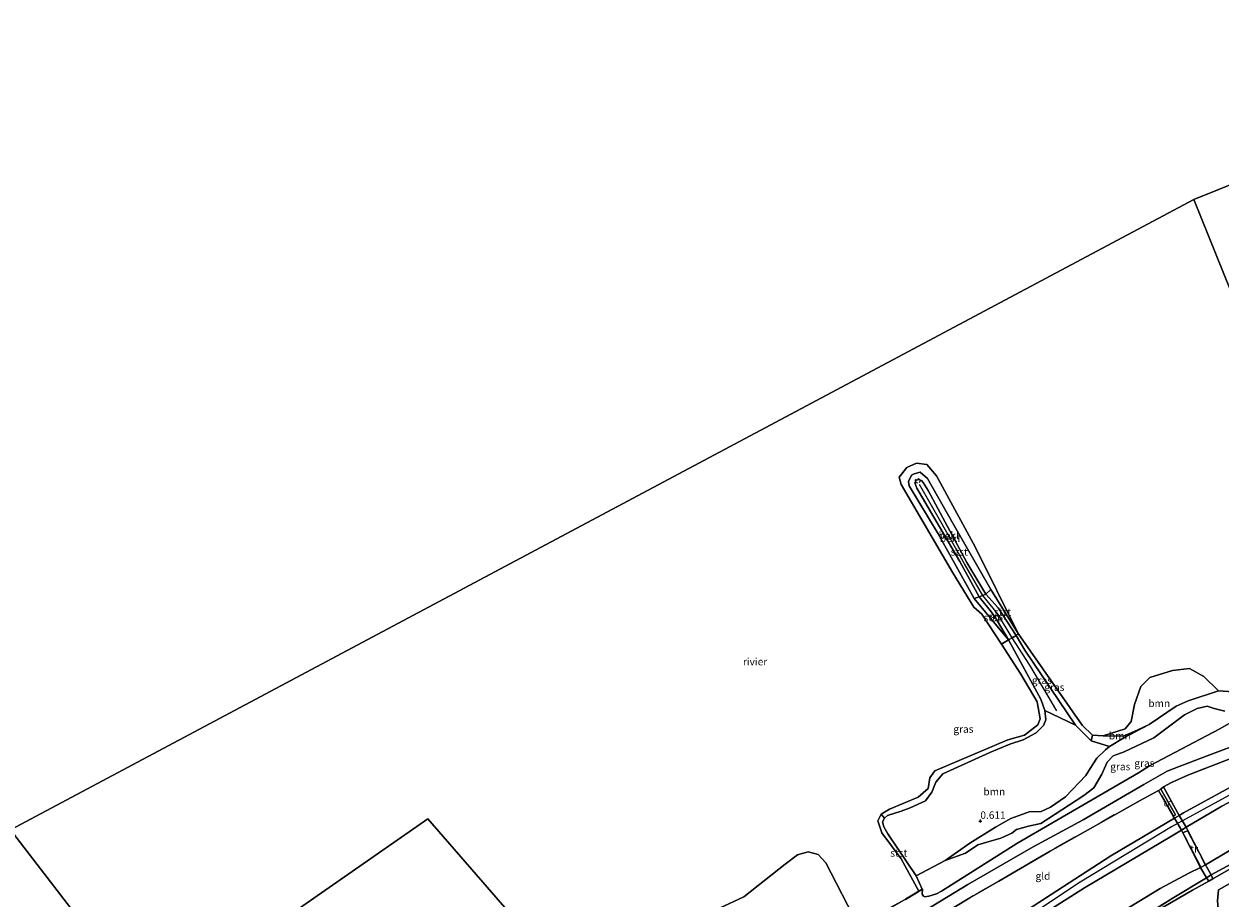
# Model space of a CAD drawing. Units: metres. Extents: x 99995 to 110008, y 412498 to 418753.
# Drawn here: x 102079 to 102482, y 413588 to 413883 of the extents above; entities that cross this region are included whole.
import ezdxf
from ezdxf.enums import TextEntityAlignment as Align

# ---------------------------------------------------------------- set-up
doc = ezdxf.new("R2010")
doc.units = ezdxf.units.M
doc.linetypes.add('IE-TERREINAFSCHEIDING', pattern=[10, 8, -2])
doc.linetypes.add('VW-6060_STREEP', pattern=[1.2, 0.6, -0.6])
doc.layers.get('0').update_dxf_attribs({"lineweight": 25})
for name, color, linetype, lineweight in [('B-ME-GR-BOOM-GV-B6', 93, 'Continuous', 18), ('B-ME-GW-HOOGTEPUNT-S-B1', 10, 'Continuous', 25), ('B-ME-GW-KRUINLIJN-L-B1', 93, 'Continuous', 18), ('B-ME-GW-TEENLIJN-L-B1', 93, 'Continuous', 18), ('B-ME-IE-GRASLAND-GV-B6', 93, 'Continuous', 18), ('B-ME-IE-GRONDWERKLIJN-GROND_INGERICHT-GV-B6', 253, 'Continuous', 18), ('B-ME-IE-HULPGEOMETRIE-L-B1', 53, 'Continuous', 18), ('B-ME-IE-TERREINAFSCHEIDING-DOORGANG-L-B1', 8, 'IE-TERREINAFSCHEIDING-KUNSTMATIG-OPEN', 18), ('B-ME-IE-TERREINAFSCHEIDING-RASTERHEKWERK-L-B1', 8, 'IE-TERREINAFSCHEIDING', 18), ('B-ME-MW-MUUR-GV-B6', 8, 'IE-TERREINAFSCHEIDING-KUNSTMATIG', 18), ('B-ME-OB-BEKLEDING-GV-B6', 253, 'Continuous', 18), ('B-ME-OB-WATERLIJN-L-B1', 133, 'OB-WATERLIJN', 18), ('B-ME-OG-BEBOUWING-GV-B6', 173, 'Continuous', 18), ('B-ME-OG-WATER-GV-B6', 153, 'Continuous', 18), ('B-ME-VH-VERH_SOORT-BETON-OVERIG-GV-B6', 8, 'IE-TERREINAFSCHEIDING-NATUURLIJK-HOUTWAL', 18), ('B-ME-VH-VERH_SOORT-BITUMEN-GV-B6', 8, 'IE-TERREINAFSCHEIDING-NATUURLIJK-HOUTWAL', 18), ('B-ME-VV-KRIBBEN-L-B1', 10, 'Continuous', 25), ('B-ME-VW-MARKERING-BEBAKENING-S-B1', 255, 'VW-6060_STREEP', 18)]:
    doc.layers.add(name, color=color, linetype=linetype, lineweight=lineweight)
doc.styles.add('NLCS-ISO', font='NLCS-ISO.TTF')
doc.linetypes.add('IE-TERREINAFSCHEIDING-KUNSTMATIG', pattern='A,4,[82,NLCS.SHX,S=0.75,R=90,X=0,Y=0],4,-2', length=10)
doc.linetypes.add('IE-TERREINAFSCHEIDING-KUNSTMATIG-OPEN', pattern='A,7,-1.5,[67,NLCS.SHX,S=0.75,R=0,X=0,Y=0],-1.5', length=10)
doc.linetypes.add('IE-TERREINAFSCHEIDING-NATUURLIJK-HOUTWAL', pattern='A,7,-1.5,[67,NLCS.SHX,S=0.75,R=45,X=0,Y=0],-1.5,7,-1.5,[70,NLCS.SHX,S=0.75,R=0,X=0,Y=0],-1.5', length=20)
doc.linetypes.add('OB-WATERLIJN', pattern='A,10,[32,NLCS.SHX,S=2,R=0,X=0,Y=0],-12', length=22)

# ---------------------------------------------------------------- blocks, each defined once
blk = doc.blocks.new('dtb')
blk.add_circle((0, 0), 0.75)
blk = doc.blocks.new('hoogtepunt')
for p, q in [((-0.5, 0), (0.5, 0)), ((0, 0.5), (0, -0.5))]:
    blk.add_line(p, q)

msp = doc.modelspace()

# ---------------------------------------------------------------- linework, layer by layer
at = {"layer": 'B-ME-GR-BOOM-GV-B6'}
for points in [[(102458.34, 413646.35, 0.74), (102454.23, 413644.47, 0.56), (102449.64, 413642.48, 0.59), (102442.83, 413642.54, 0.52), (102450.26, 413644.95, 0.52), (102452.23, 413647.38, 0.52), (102453.35, 413653.1, 0.52), (102455.46, 413659.24, 0.52), (102458.55, 413662.24, 0.52), (102466.13, 413664.58, 0.52), (102471.93, 413665.29, 0.52), (102476.79, 413662.55, 0.52), (102481.73, 413657.68, 0.52), (102471.51, 413654.31, 0.74), (102467.38, 413652.57, 0.77), (102458.34, 413646.35, 0.74)], [(102438.75, 413640.8, 0.6), (102444.91, 413638.96, 0.55), (102443.54, 413637.77, 0.49), (102440.65, 413635.01, 0.69), (102438.44, 413631.55, 0.69), (102436.94, 413629.16, 0.74), (102430.09, 413621.98, 0.96), (102424.97, 413618.45, 0.93), (102421.88, 413617.01, 0.91), (102417.79, 413616.84, 1.03), (102411.6, 413614.68, 1.03), (102406.45, 413611.74, 1.05), (102397.79, 413606.32, 1.08), (102389.53, 413600.43, 1.27), (102379.73, 413595.24, 0.72), (102370.08, 413609.49, 0.64), (102368.73, 413611.8, 0.64), (102368.32, 413613.48, 0.64), (102369.05, 413614.75, 0.63), (102370.02, 413615.64, 0.66), (102374.59, 413617.16, 0.67), (102377.67, 413618.28, 0.67), (102382.88, 413620.61, 0.72), (102385.01, 413623.5, 0.7), (102386.28, 413626.87, 0.66), (102388.74, 413629.73, 0.69), (102404.57, 413636.87, 0.66), (102411.25, 413639.71, 0.61), (102415.77, 413641.18, 0.64), (102420.14, 413643.51, 0.69), (102422.63, 413645.99, 0.64), (102423.42, 413647.91, 0.77), (102423.12, 413651.08, 0.8), (102433.41, 413646.1, 0.77), (102438.75, 413640.8, 0.6)], [(102438.75, 413640.8, 0.6), (102439.21, 413642.77, 0.52), (102442.83, 413642.54, 0.52), (102449.64, 413642.48, 0.59), (102454.23, 413644.47, 0.56), (102458.34, 413646.35, 0.74), (102449.81, 413641.86, 0.7), (102444.91, 413638.96, 0.55), (102438.75, 413640.8, 0.6)], [(102313.34, 413584.34, 0.52), (102321.51, 413588.24, 0.52), (102335.48, 413599.19, 0.52), (102339.66, 413602.38, 0.52), (102343.27, 413603.41, 0.52), (102346.62, 413602.44, 0.52), (102349.19, 413599.64, 0.52), (102360.09, 413578.59, 0.52)]]:
    msp.add_polyline3d(points, dxfattribs=at)
at = {"layer": 'B-ME-GW-KRUINLIJN-L-B1'}
for points in [[(102444.91, 413638.96, 0.55), (102438.75, 413640.8, 0.6), (102433.41, 413646.1, 0.77), (102416.4, 413671.47, 0.62), (102413.43, 413676.45, 0.76), (102407.37, 413685.79, 1.06), (102403.22, 413690.34, 1.33), (102396.74, 413700.99, 1.19), (102383.74, 413725.37, 1.11), (102382.1, 413728.03, 1.09), (102381.45, 413728.73, 1.09), (102380.59, 413729.04, 1.08), (102379.66, 413728.77, 1.09), (102379.22, 413727.92, 1.1), (102379.88, 413726.08, 1.13), (102394.4, 413701.43, 1.24), (102400.96, 413689.43, 1.15), (102405.06, 413684.25, 0.98), (102407.17, 413681.25, 0.89), (102410.82, 413674.89, 0.67), (102421.74, 413654.91, 0.72), (102423.12, 413651.08, 0.8), (102423.42, 413647.91, 0.77), (102422.63, 413645.99, 0.64), (102420.14, 413643.51, 0.69), (102415.77, 413641.18, 0.64), (102411.25, 413639.71, 0.61), (102404.57, 413636.87, 0.66), (102388.74, 413629.73, 0.69), (102386.28, 413626.87, 0.66), (102385.01, 413623.5, 0.7), (102382.88, 413620.61, 0.72), (102377.67, 413618.28, 0.67), (102374.59, 413617.16, 0.67), (102370.02, 413615.64, 0.66), (102369.05, 413614.75, 0.63), (102368.32, 413613.48, 0.64), (102368.73, 413611.8, 0.64), (102370.08, 413609.49, 0.64), (102379.73, 413595.24, 0.72), (102381.76, 413590.84, 0.7)], [(102381.59, 413567.93, 6.56), (102386.18, 413570.64, 6.58), (102392.3, 413572.69, 6.41), (102399.36, 413574.51, 6.15), (102404.69, 413576.5, 6.15), (102413.05, 413581.14, 6.12), (102445.34, 413602.01, 6.01), (102466.86, 413614.73, 6), (102468.46, 413615.68, 6), (102469.87, 413616.51, 6), (102485.47, 413625.06, 6.07), (102517.77, 413641.93, 6.38), (102529.97, 413648.99, 6.55), (102541.73, 413654.15, 6.5)], [(102483.88, 413650.83, 1.51), (102480.24, 413651.79, 1.46), (102477.92, 413652.59, 1.44), (102474.5, 413651.76, 1.46), (102470.21, 413649.6, 1.49), (102459.85, 413641.84, 1.6), (102449.91, 413637.17, 1.49), (102446.15, 413635.74, 1.51), (102444.11, 413633.71, 1.51), (102442.36, 413629.62, 1.46), (102439.61, 413624.94, 1.44), (102436.28, 413622.46, 1.44), (102421.72, 413613, 1.44), (102417.59, 413612.1, 1.44), (102413.49, 413610.96, 1.51), (102412.01, 413609.72, 1.53), (102408.24, 413607.99, 1.49), (102404.37, 413606.88, 1.46), (102400.52, 413605.71, 1.44), (102396.38, 413602.95, 1.34), (102389.53, 413600.43, 1.27)], [(102542.95, 413651.12, 6.44), (102530.91, 413646.18, 6.58), (102527.18, 413644.19, 6.58), (102523.44, 413641.59, 6.53), (102519.77, 413638.8, 6.34), (102515.33, 413636.48, 6.34), (102502.72, 413629.36, 6.01), (102482.79, 413618.79, 6.05), (102470.79, 413611.69, 6.06), (102469.23, 413610.76, 6.06), (102465.79, 413608.72, 6.07), (102436.43, 413591.29, 6.12), (102415.94, 413578.15, 6.1), (102396.49, 413567.83, 6.32), (102392.75, 413566.48, 6.5), (102390.81, 413565.76, 6.7), (102387.85, 413564.17, 6.83), (102384.93, 413562.55, 6.95), (102384.41, 413562.13, 6.84)], [(102490.09, 413640.37, 3.6), (102478.78, 413636.12, 3.07), (102468.41, 413632.2, 2.63), (102464.4, 413630.57, 2.51), (102456.49, 413626.08, 2.47), (102436.05, 413614.18, 2.59), (102419.16, 413605.06, 2.58), (102397.07, 413592.36, 2.55), (102380.76, 413582.34, 2.55), (102362.38, 413570.8, 2.57), (102346.87, 413561.73, 2.54), (102322.51, 413547.14, 2.58), (102297.43, 413531.6, 2.57), (102278.95, 413520.16, 2.58), (102268.98, 413513.49, 2.78), (102263.41, 413509.18, 2.95), (102258.59, 413504.71, 3.16), (102254.72, 413500.26, 3.41), (102249.32, 413492.43, 3.75), (102246.22, 413486.55, 3.91), (102245.3, 413484.81, 3.96)], [(102486.47, 413623.08, 6.08), (102465.89, 413611.8, 6.08), (102435.04, 413593.2, 6.12), (102416.62, 413580.92, 6.13)]]:
    msp.add_polyline3d(points, dxfattribs=at)
at = {"layer": 'B-ME-GW-TEENLIJN-L-B1'}
msp.add_line((102463.12, 413625.32, 2.69), (102462.2, 413624.55, 2.72), dxfattribs=at)
for points in [[(102410.82, 413674.89, 0.67), (102399.23, 413688.94, 0.73), (102387.08, 413710.74, 0.48), (102377.37, 413726.91, 0.55), (102377.14, 413728.38, 0.57), (102378.07, 413730.48, 0.57), (102379.04, 413730.99, 0.6), (102381.03, 413731.51, 0.6), (102383.55, 413729.41, 0.6), (102392.12, 413714.05, 0.6), (102404.89, 413691.93, 0.68), (102414.1, 413677.05, 0.52)], [(102533.63, 413674.23, 1.17), (102508.59, 413661.17, 1.23), (102494.25, 413651.84, 1.5), (102482.15, 413644.93, 1.46), (102458.39, 413632.37, 1.19), (102454.73, 413630.02, 1.32), (102413.71, 413606.23, 1.23), (102388.22, 413590.09, 1.65)], [(102481.73, 413657.68, 0.52), (102471.51, 413654.31, 0.74), (102467.38, 413652.57, 0.77), (102458.34, 413646.35, 0.74)], [(102442.83, 413642.54, 0.52), (102449.64, 413642.48, 0.59), (102454.23, 413644.47, 0.56), (102458.34, 413646.35, 0.74)], [(102444.91, 413638.96, 0.55), (102443.54, 413637.77, 0.49), (102440.65, 413635.01, 0.69)], [(102389.53, 413600.43, 1.27), (102397.79, 413606.32, 1.08), (102406.45, 413611.74, 1.05), (102411.6, 413614.68, 1.03), (102417.79, 413616.84, 1.03), (102421.88, 413617.01, 0.91), (102424.97, 413618.45, 0.93), (102430.09, 413621.98, 0.96), (102436.94, 413629.16, 0.74), (102438.44, 413631.55, 0.69), (102440.65, 413635.01, 0.69)], [(102477.27, 413599.02, 0.06), (102488.92, 413605.89, 0.51), (102507.49, 413615.13, 0.3), (102519.08, 413620.33, 0.13), (102532.46, 413626.04, 0.07), (102542.63, 413630.81, 0.14), (102546.88, 413633.52, 0.18), (102549.19, 413635.66, 0.33)], [(102392.61, 413548.57, 0.48), (102403.76, 413555.92, 0.57), (102418.97, 413565.03, 0.34), (102431.2, 413572.49, 0.31), (102444.5, 413580.29, 0.3), (102461.96, 413591.05, 0.32), (102471.65, 413596.16, 0.27), (102475.64, 413598.15, 0.13)], [(102381.8, 413590.74, 0.7), (102381.76, 413589.07, 0.86), (102382.14, 413588.38, 0.95), (102382.66, 413588.25, 1.01), (102383.94, 413588.41, 1.11), (102386.52, 413589.26, 1.33), (102388.22, 413590.09, 1.65)]]:
    msp.add_polyline3d(points, dxfattribs=at)
at = {"layer": 'B-ME-IE-GRASLAND-GV-B6'}
for points in [[(102414.1, 413677.05, 0.52), (102435.74, 413646.18, 0.52), (102439.21, 413642.77, 0.52), (102438.75, 413640.8, 0.6), (102433.41, 413646.1, 0.77), (102416.4, 413671.47, 0.62), (102413.43, 413676.45, 0.76), (102414.1, 413677.05, 0.52)], [(102423.12, 413651.08, 0.8), (102423.42, 413647.91, 0.77), (102422.63, 413645.99, 0.64), (102420.14, 413643.51, 0.69), (102415.77, 413641.18, 0.64), (102411.25, 413639.71, 0.61), (102404.57, 413636.87, 0.66), (102388.74, 413629.73, 0.69), (102386.28, 413626.87, 0.66), (102385.01, 413623.5, 0.7), (102382.88, 413620.61, 0.72), (102377.67, 413618.28, 0.67), (102374.59, 413617.16, 0.67), (102370.02, 413615.64, 0.66), (102369.05, 413614.75, 0.63), (102367.87, 413616.07, 0.52), (102370.69, 413617.78, 0.52), (102380.37, 413621.8, 0.52), (102383.76, 413624.76, 0.52), (102384.36, 413628.4, 0.52), (102386.01, 413630.75, 0.52), (102410.59, 413641.21, 0.52), (102416.21, 413642.76, 0.52), (102420.75, 413646.21, 0.52), (102421.56, 413648.23, 0.52), (102420.51, 413653.98, 0.52), (102414.99, 413663.36, 0.52), (102408.48, 413673.43, 0.52), (102410.82, 413674.89, 0.67), (102421.74, 413654.91, 0.72), (102423.12, 413651.08, 0.8)], [(102413.43, 413676.45, 0.76), (102416.4, 413671.47, 0.62), (102433.41, 413646.1, 0.77), (102423.12, 413651.08, 0.8), (102421.74, 413654.91, 0.72), (102410.82, 413674.89, 0.67), (102412.1, 413675.65, 0.72), (102413.43, 413676.45, 0.76)], [(102483.88, 413650.83, 1.51), (102480.24, 413651.79, 1.46), (102477.92, 413652.59, 1.44), (102474.5, 413651.76, 1.46), (102470.21, 413649.6, 1.49), (102459.85, 413641.84, 1.6), (102449.91, 413637.17, 1.49), (102446.15, 413635.74, 1.51), (102444.11, 413633.71, 1.51), (102442.36, 413629.62, 1.46), (102439.61, 413624.94, 1.44), (102436.28, 413622.46, 1.44), (102421.72, 413613, 1.44), (102417.59, 413612.1, 1.44), (102413.49, 413610.96, 1.51), (102412.01, 413609.72, 1.53), (102408.24, 413607.99, 1.49), (102404.37, 413606.88, 1.46), (102400.52, 413605.71, 1.44), (102396.38, 413602.95, 1.34), (102389.53, 413600.43, 1.27), (102397.79, 413606.32, 1.08), (102406.45, 413611.74, 1.05), (102411.6, 413614.68, 1.03), (102417.79, 413616.84, 1.03), (102421.88, 413617.01, 0.91), (102424.97, 413618.45, 0.93), (102430.09, 413621.98, 0.96), (102436.94, 413629.16, 0.74), (102438.44, 413631.55, 0.69), (102440.65, 413635.01, 0.69), (102443.54, 413637.77, 0.49), (102444.91, 413638.96, 0.55), (102449.81, 413641.86, 0.7), (102458.34, 413646.35, 0.74), (102467.38, 413652.57, 0.77), (102471.51, 413654.31, 0.74), (102481.73, 413657.68, 0.52), (102486.57, 413657.39, 0.52)], [(102381.76, 413590.84, 0.7), (102379.73, 413595.24, 0.72), (102389.53, 413600.43, 1.27), (102396.38, 413602.95, 1.34), (102400.52, 413605.71, 1.44), (102404.37, 413606.88, 1.46), (102408.24, 413607.99, 1.49), (102412.01, 413609.72, 1.53), (102413.49, 413610.96, 1.51), (102417.59, 413612.1, 1.44), (102421.72, 413613, 1.44), (102436.28, 413622.46, 1.44), (102439.61, 413624.94, 1.44), (102442.36, 413629.62, 1.46), (102444.11, 413633.71, 1.51), (102446.15, 413635.74, 1.51), (102449.91, 413637.17, 1.49), (102459.85, 413641.84, 1.6), (102470.21, 413649.6, 1.49), (102474.5, 413651.76, 1.46), (102477.92, 413652.59, 1.44), (102480.24, 413651.79, 1.46), (102483.88, 413650.83, 1.51)], [(102494.25, 413651.84, 1.5), (102482.15, 413644.93, 1.46), (102458.39, 413632.37, 1.19), (102454.73, 413630.02, 1.32), (102413.71, 413606.23, 1.23), (102388.22, 413590.09, 1.65), (102386.52, 413589.26, 1.33), (102383.94, 413588.41, 1.11), (102382.66, 413588.25, 1.01), (102382.14, 413588.38, 0.95), (102381.76, 413589.07, 0.86), (102381.8, 413590.74, 0.7), (102381.76, 413590.84, 0.7)], [(102479.27, 413595.59, -0.2), (102492.21, 413602.76, 0), (102512.49, 413613.57, -0.2), (102530.66, 413623.25, -0.2), (102550.25, 413633.04, -0.05), (102550.59, 413632.21, -0.22), (102531.06, 413622.64, -0.23), (102514.25, 413613.54, -0.25), (102492.14, 413601.34, -0.29), (102479.77, 413594.3, -0.34), (102479.27, 413595.59, -0.2)], [(102482.72, 413581.55, -1.06), (102481.57, 413584.3, -0.75), (102481.4, 413586.82, -0.68), (102481.66, 413590.55, -0.37), (102493.92, 413597.44, -0.3), (102516.01, 413609.62, -0.26), (102532.73, 413618.69, -0.24), (102552.2, 413628.22, -0.23), (102554.86, 413621.63, -0.54), (102535.5, 413611.9, -0.45), (102515.77, 413601.75, -0.66), (102499.34, 413592.82, -0.67), (102484.95, 413584.23, -0.84), (102482.95, 413582.69, -0.93), (102482.74, 413582.19, -0.98), (102482.72, 413581.55, -1.06)], [(102477.59, 413594.65, -0.2), (102478.41, 413593.52, -0.36), (102472.89, 413590.51, -0.4), (102455.23, 413580.19, -0.29), (102420.3, 413558.32, -0.16), (102395.82, 413543.2, 0.06), (102395.3, 413544.43, 0.11), (102411.58, 413554.67, 0.04), (102427.71, 413564.21, -0.1), (102445.29, 413574.76, -0.16), (102466.04, 413587.6, -0.16), (102477.59, 413594.65, -0.2)]]:
    msp.add_polyline3d(points, dxfattribs=at)
at = {"layer": 'B-ME-IE-GRONDWERKLIJN-GROND_INGERICHT-GV-B6'}
for points in [[(102468.46, 413615.68, 6), (102467.89, 413616.67, 5.84), (102463.12, 413625.32, 2.69), (102465.85, 413626.75, 2.66), (102471.34, 413629.26, 2.64), (102486.4, 413635.17, 3.29), (102502.32, 413641.42, 4.13), (102510.52, 413644.8, 4.54), (102515.16, 413647.15, 4.58), (102519.19, 413649.21, 4.45), (102539.64, 413659.32, 4.61), (102541.73, 413654.15, 6.5), (102529.97, 413648.99, 6.55), (102517.77, 413641.93, 6.38), (102485.47, 413625.06, 6.07), (102469.87, 413616.51, 6), (102468.46, 413615.68, 6)], [(102468.46, 413615.68, 6), (102469.87, 413616.51, 6), (102485.47, 413625.06, 6.07), (102517.77, 413641.93, 6.38), (102529.97, 413648.99, 6.55), (102541.73, 413654.15, 6.5), (102542.95, 413651.12, 6.44), (102530.91, 413646.18, 6.58), (102527.18, 413644.19, 6.58), (102523.44, 413641.59, 6.53), (102519.77, 413638.8, 6.34), (102515.33, 413636.48, 6.34), (102502.72, 413629.36, 6.01), (102482.79, 413618.79, 6.05), (102470.79, 413611.69, 6.06), (102468.46, 413615.68, 6)], [(102471.32, 413610.65, 5.7), (102470.79, 413611.69, 6.06), (102482.79, 413618.79, 6.05), (102502.72, 413629.36, 6.01), (102515.33, 413636.48, 6.34), (102519.77, 413638.8, 6.34), (102523.44, 413641.59, 6.53), (102527.18, 413644.19, 6.58), (102530.91, 413646.18, 6.58), (102542.95, 413651.12, 6.44), (102549.19, 413635.66, 0.33), (102546.88, 413633.52, 0.18), (102542.63, 413630.81, 0.14), (102532.46, 413626.04, 0.07), (102519.08, 413620.33, 0.13), (102507.49, 413615.13, 0.3), (102488.92, 413605.89, 0.51), (102477.27, 413599.02, 0.06), (102471.32, 413610.65, 5.7)], [(102477.27, 413599.02, 0.06), (102488.92, 413605.89, 0.51), (102507.49, 413615.13, 0.3), (102519.08, 413620.33, 0.13), (102532.46, 413626.04, 0.07), (102542.63, 413630.81, 0.14), (102546.88, 413633.52, 0.18), (102549.19, 413635.66, 0.33), (102550.25, 413633.04, -0.05), (102530.66, 413623.25, -0.2), (102512.49, 413613.57, -0.2), (102492.21, 413602.76, 0), (102479.27, 413595.59, -0.2), (102477.27, 413599.02, 0.06)], [(102466.44, 413615.43, 5.85), (102466.86, 413614.73, 6), (102445.34, 413602.01, 6.01), (102413.05, 413581.14, 6.12), (102404.69, 413576.5, 6.15), (102399.36, 413574.51, 6.15), (102392.3, 413572.69, 6.41), (102386.18, 413570.64, 6.58), (102381.59, 413567.93, 6.56), (102377.3, 413575.4, 2.72), (102386.49, 413581.01, 2.7), (102397.78, 413587.89, 2.72), (102407.56, 413593.48, 2.69), (102424.87, 413603.63, 2.68), (102442.1, 413613.34, 2.64), (102455.27, 413620.73, 2.65), (102461.45, 413624.11, 2.71), (102466.44, 413615.43, 5.85)], [(102413.05, 413581.14, 6.12), (102445.34, 413602.01, 6.01), (102466.86, 413614.73, 6), (102469.23, 413610.76, 6.06)], [(102468.46, 413615.68, 6), (102470.79, 413611.69, 6.06), (102469.23, 413610.76, 6.06), (102466.86, 413614.73, 6), (102468.46, 413615.68, 6)], [(102475.64, 413598.15, 0.13), (102471.65, 413596.16, 0.27), (102461.96, 413591.05, 0.32), (102444.5, 413580.29, 0.3), (102431.2, 413572.49, 0.31), (102418.97, 413565.03, 0.34), (102403.76, 413555.92, 0.57), (102392.61, 413548.57, 0.48), (102384.41, 413562.13, 6.84), (102384.93, 413562.55, 6.95), (102387.85, 413564.17, 6.83), (102390.81, 413565.76, 6.7), (102392.75, 413566.48, 6.5), (102396.49, 413567.83, 6.32), (102415.94, 413578.15, 6.1), (102436.43, 413591.29, 6.12), (102465.79, 413608.72, 6.07), (102469.23, 413610.76, 6.06), (102469.69, 413609.78, 5.78), (102475.64, 413598.15, 0.13)], [(102469.23, 413610.76, 6.06), (102465.79, 413608.72, 6.07), (102436.43, 413591.29, 6.12), (102415.94, 413578.15, 6.1)], [(102475.64, 413598.15, 0.13), (102477.59, 413594.65, -0.2), (102466.04, 413587.6, -0.16), (102445.29, 413574.76, -0.16), (102427.71, 413564.21, -0.1), (102411.58, 413554.67, 0.04), (102395.3, 413544.43, 0.11), (102392.61, 413548.57, 0.48), (102403.76, 413555.92, 0.57), (102418.97, 413565.03, 0.34), (102431.2, 413572.49, 0.31), (102444.5, 413580.29, 0.3), (102461.96, 413591.05, 0.32), (102471.65, 413596.16, 0.27), (102475.64, 413598.15, 0.13)]]:
    msp.add_polyline3d(points, dxfattribs=at)
at = {"layer": 'B-ME-IE-HULPGEOMETRIE-L-B1'}
for q in [(102653.88, 413896.47, 0.31), (102074.19, 413610.78, 0.52)]:
    msp.add_line((102473.33, 413823.59, 0.52), q, dxfattribs=at)
for points in [[(102473.33, 413823.59, 0.52), (102525.68, 413693.9, 0.52), (102531.95, 413678.39, 1.52), (102533.63, 413674.23, 1.17), (102538.33, 413662.56, 4.58), (102539.64, 413659.32, 4.61), (102541.73, 413654.15, 6.5), (102542.95, 413651.12, 6.44), (102549.19, 413635.66, 0.33), (102550.25, 413633.04, -0.05), (102550.59, 413632.21, -0.22), (102552.2, 413628.22, -0.23), (102554.86, 413621.63, -0.54), (102555.2, 413620.79, -1.19), (102555.55, 413619.91, -2.17), (102556.08, 413618.59, -2.17), (102556.59, 413617.33, -1.18), (102557.97, 413613.92, -1.05), (102561.53, 413605.1, -0.84), (102565.55, 413595.15, -0.79)], [(102121.42, 413549.35, 0.52), (102214.91, 413614.54, 0.52), (102268.38, 413553.03, 0.52)], [(102074.19, 413610.78, 0.52), (102121.42, 413549.35, 0.52)]]:
    msp.add_polyline3d(points, dxfattribs=at)
at = {"layer": 'B-ME-IE-TERREINAFSCHEIDING-DOORGANG-L-B1'}
for p, q in [((102469.23, 413610.76, 6.06), (102466.86, 413614.73, 6)), ((102468.46, 413615.68, 6), (102470.79, 413611.69, 6.06)), ((102479.27, 413595.59, -0.2), (102477.59, 413594.65, -0.2))]:
    msp.add_line(p, q, dxfattribs=at)
at = {"layer": 'B-ME-IE-TERREINAFSCHEIDING-RASTERHEKWERK-L-B1'}
for p, q in [((102466.51, 413615.51, 5.84), (102461.56, 413624.11, 2.73)), ((102466.86, 413614.73, 6), (102466.44, 413615.43, 5.85)), ((102469.23, 413610.76, 6.06), (102469.69, 413609.78, 5.78)), ((102475.69, 413598.28, 0.17), (102469.82, 413609.75, 5.73)), ((102470.79, 413611.69, 6.06), (102471.32, 413610.65, 5.7)), ((102471.27, 413610.53, 5.67), (102477.15, 413599.04, 0.09)), ((102475.64, 413598.15, 0.13), (102477.59, 413594.65, -0.2)), ((102477.27, 413599.02, 0.06), (102479.27, 413595.59, -0.2))]:
    msp.add_line(p, q, dxfattribs=at)
for points in [[(102539.64, 413659.32, 4.61), (102519.19, 413649.21, 4.45), (102515.16, 413647.15, 4.58), (102510.52, 413644.8, 4.54), (102502.32, 413641.42, 4.13), (102486.4, 413635.17, 3.29), (102471.34, 413629.26, 2.64), (102465.85, 413626.75, 2.66), (102463.12, 413625.32, 2.69)], [(102550.25, 413633.04, -0.05), (102530.66, 413623.25, -0.2), (102512.49, 413613.57, -0.2), (102492.21, 413602.76, 0), (102479.27, 413595.59, -0.2)], [(102461.45, 413624.11, 2.71), (102455.27, 413620.73, 2.65), (102442.1, 413613.34, 2.64), (102424.87, 413603.63, 2.68), (102407.56, 413593.48, 2.69), (102397.78, 413587.89, 2.72), (102386.49, 413581.01, 2.7), (102377.3, 413575.4, 2.72)], [(102468.46, 413615.68, 6), (102467.89, 413616.67, 5.84), (102463.12, 413625.32, 2.69)], [(102395.3, 413544.43, 0.11), (102411.58, 413554.67, 0.04), (102427.71, 413564.21, -0.1), (102445.29, 413574.76, -0.16), (102466.04, 413587.6, -0.16), (102477.59, 413594.65, -0.2)]]:
    msp.add_polyline3d(points, dxfattribs=at)
at = {"layer": 'B-ME-MW-MUUR-GV-B6'}
msp.add_polyline3d([(102381.76, 413590.84, 0.7), (102381.8, 413590.74, 0.7), (102376.11, 413587.33, 1.95), (102375.6, 413587.04, 1.97), (102371.43, 413584.74, 1.93), (102369.11, 413583.45, 2.02), (102365.29, 413581.34, 1.94), (102364.2, 413580.74, 1.99), (102358.83, 413577.77, 1), (102358.78, 413577.87, 0.74), (102360.09, 413578.59, 0.52), (102365.43, 413581.54, 0.52), (102376.08, 413587.43, 0.52), (102380.56, 413590.12, 0.52), (102381.76, 413590.84, 0.7)], dxfattribs=at)
at = {"layer": 'B-ME-OB-BEKLEDING-GV-B6'}
for points in [[(102414.1, 413677.05, 0.52), (102404.89, 413691.93, 0.68), (102392.12, 413714.05, 0.6), (102383.55, 413729.41, 0.6), (102381.03, 413731.51, 0.6), (102379.04, 413730.99, 0.6), (102378.07, 413730.48, 0.57), (102377.14, 413728.38, 0.57), (102377.37, 413726.91, 0.55), (102387.08, 413710.74, 0.48), (102399.23, 413688.94, 0.73), (102410.82, 413674.89, 0.67), (102408.48, 413673.43, 0.52), (102401.9, 413683.61, 0.52), (102399.11, 413685.97, 0.52), (102392.06, 413697.56, 0.52), (102374.66, 413727.39, 0.52), (102373.94, 413729.83, 0.52), (102376.51, 413733.05, 0.52), (102379.8, 413734.61, 0.52), (102383.29, 413734.14, 0.52), (102386.56, 413730.27, 0.52), (102399.63, 413706.3, 0.52), (102414.1, 413677.05, 0.52)], [(102399.23, 413688.94, 0.73), (102387.08, 413710.74, 0.48), (102377.37, 413726.91, 0.55), (102377.14, 413728.38, 0.57), (102378.07, 413730.48, 0.57), (102379.04, 413730.99, 0.6), (102381.03, 413731.51, 0.6), (102383.55, 413729.41, 0.6), (102392.12, 413714.05, 0.6), (102404.89, 413691.93, 0.68), (102403.22, 413690.34, 1.33), (102396.74, 413700.99, 1.19), (102383.74, 413725.37, 1.11), (102382.1, 413728.03, 1.09), (102381.45, 413728.73, 1.09), (102380.59, 413729.04, 1.08), (102379.66, 413728.77, 1.09), (102379.22, 413727.92, 1.1), (102379.88, 413726.08, 1.13), (102394.4, 413701.43, 1.24), (102400.96, 413689.43, 1.15), (102399.23, 413688.94, 0.73)], [(102400.96, 413689.43, 1.15), (102394.4, 413701.43, 1.24), (102379.88, 413726.08, 1.13), (102379.22, 413727.92, 1.1), (102379.66, 413728.77, 1.09), (102380.59, 413729.04, 1.08), (102381.45, 413728.73, 1.09), (102382.1, 413728.03, 1.09), (102383.74, 413725.37, 1.11), (102396.74, 413700.99, 1.19), (102403.22, 413690.34, 1.33), (102402.13, 413689.9, 1.25), (102400.96, 413689.43, 1.15)], [(102410.82, 413674.89, 0.67), (102399.23, 413688.94, 0.73), (102400.96, 413689.43, 1.15), (102405.06, 413684.25, 0.98), (102407.17, 413681.25, 0.89), (102410.82, 413674.89, 0.67)], [(102413.43, 413676.45, 0.76), (102412.1, 413675.65, 0.72), (102410.82, 413674.89, 0.67), (102407.17, 413681.25, 0.89), (102405.06, 413684.25, 0.98), (102400.96, 413689.43, 1.15), (102402.13, 413689.9, 1.25), (102403.22, 413690.34, 1.33), (102407.37, 413685.79, 1.06), (102413.43, 413676.45, 0.76)], [(102414.1, 413677.05, 0.52), (102413.43, 413676.45, 0.76), (102407.37, 413685.79, 1.06), (102403.22, 413690.34, 1.33), (102404.89, 413691.93, 0.68), (102414.1, 413677.05, 0.52)], [(102381.8, 413590.74, 0.7), (102381.76, 413589.07, 0.86), (102382.14, 413588.38, 0.95), (102382.66, 413588.25, 1.01), (102383.94, 413588.41, 1.11), (102386.52, 413589.26, 1.33), (102388.22, 413590.09, 1.65), (102413.71, 413606.23, 1.23), (102454.73, 413630.02, 1.32), (102458.39, 413632.37, 1.19), (102482.15, 413644.93, 1.46), (102494.25, 413651.84, 1.5)], [(102380.76, 413582.34, 2.55), (102397.07, 413592.36, 2.55), (102419.16, 413605.06, 2.58), (102436.05, 413614.18, 2.59), (102456.49, 413626.08, 2.47), (102464.4, 413630.57, 2.51), (102468.41, 413632.2, 2.63), (102478.78, 413636.12, 3.07), (102490.09, 413640.37, 3.6)], [(102490.09, 413640.37, 3.6), (102478.78, 413636.12, 3.07), (102468.41, 413632.2, 2.63), (102464.4, 413630.57, 2.51), (102456.49, 413626.08, 2.47), (102436.05, 413614.18, 2.59), (102419.16, 413605.06, 2.58), (102397.07, 413592.36, 2.55), (102380.76, 413582.34, 2.55)], [(102486.4, 413635.17, 3.29), (102471.34, 413629.26, 2.64), (102465.85, 413626.75, 2.66), (102463.12, 413625.32, 2.69), (102462.2, 413624.55, 2.72)], [(102462.2, 413624.55, 2.72), (102461.45, 413624.11, 2.71), (102455.27, 413620.73, 2.65), (102442.1, 413613.34, 2.64), (102424.87, 413603.63, 2.68), (102407.56, 413593.48, 2.69), (102397.78, 413587.89, 2.72), (102386.49, 413581.01, 2.7)], [(102462.2, 413624.55, 2.72), (102463.12, 413625.32, 2.69), (102467.89, 413616.67, 5.84), (102468.46, 413615.68, 6), (102466.86, 413614.73, 6), (102466.44, 413615.43, 5.85), (102467.19, 413615.86, 5.85), (102462.2, 413624.55, 2.72)], [(102381.76, 413590.84, 0.7), (102380.56, 413590.12, 0.52), (102374.66, 413601.05, 0.52), (102368.08, 413609.84, 0.52), (102366.78, 413613.82, 0.52), (102367.87, 413616.07, 0.52), (102369.05, 413614.75, 0.63), (102368.32, 413613.48, 0.64), (102368.73, 413611.8, 0.64), (102370.08, 413609.49, 0.64), (102379.73, 413595.24, 0.72), (102381.76, 413590.84, 0.7)], [(102469.69, 413609.78, 5.78), (102469.23, 413610.76, 6.06), (102470.79, 413611.69, 6.06), (102471.32, 413610.65, 5.7), (102469.69, 413609.78, 5.78)], [(102376.11, 413587.33, 1.95), (102381.8, 413590.74, 0.7)]]:
    msp.add_polyline3d(points, dxfattribs=at)
at = {"layer": 'B-ME-OB-WATERLIJN-L-B1'}
for points in [[(102376.08, 413587.43, 0.52), (102380.56, 413590.12, 0.52), (102374.66, 413601.05, 0.52), (102368.08, 413609.84, 0.52), (102366.78, 413613.82, 0.52), (102367.87, 413616.07, 0.52), (102370.69, 413617.78, 0.52), (102380.37, 413621.8, 0.52), (102383.76, 413624.76, 0.52), (102384.36, 413628.4, 0.52), (102386.01, 413630.75, 0.52), (102410.59, 413641.21, 0.52), (102416.21, 413642.76, 0.52), (102420.75, 413646.21, 0.52), (102421.56, 413648.23, 0.52), (102420.51, 413653.98, 0.52), (102414.99, 413663.36, 0.52), (102408.48, 413673.43, 0.52), (102401.9, 413683.61, 0.52), (102399.11, 413685.97, 0.52), (102392.06, 413697.56, 0.52), (102374.66, 413727.39, 0.52), (102373.94, 413729.83, 0.52), (102376.51, 413733.05, 0.52), (102379.8, 413734.61, 0.52), (102383.29, 413734.14, 0.52), (102386.56, 413730.27, 0.52), (102399.63, 413706.3, 0.52), (102414.1, 413677.05, 0.52), (102435.74, 413646.18, 0.52), (102439.21, 413642.77, 0.52), (102442.83, 413642.54, 0.52), (102450.26, 413644.95, 0.52), (102452.23, 413647.38, 0.52), (102453.35, 413653.1, 0.52), (102455.46, 413659.24, 0.52), (102458.55, 413662.24, 0.52), (102466.13, 413664.58, 0.52), (102471.93, 413665.29, 0.52), (102476.79, 413662.55, 0.52), (102481.73, 413657.68, 0.52), (102486.57, 413657.39, 0.52)], [(102313.34, 413584.34, 0.52), (102321.51, 413588.24, 0.52), (102335.48, 413599.19, 0.52), (102339.66, 413602.38, 0.52), (102343.27, 413603.41, 0.52), (102346.62, 413602.44, 0.52), (102349.19, 413599.64, 0.52), (102360.09, 413578.59, 0.52)]]:
    msp.add_polyline3d(points, dxfattribs=at)
at = {"layer": 'B-ME-OG-BEBOUWING-GV-B6'}
for points in [[(102462.2, 413624.55, 2.72), (102467.19, 413615.86, 5.85), (102466.44, 413615.43, 5.85), (102461.45, 413624.11, 2.71), (102462.2, 413624.55, 2.72)], [(102475.64, 413598.15, 0.13), (102469.69, 413609.78, 5.78), (102471.32, 413610.65, 5.7), (102477.27, 413599.02, 0.06), (102475.64, 413598.15, 0.13)]]:
    msp.add_polyline3d(points, dxfattribs=at)
at = {"layer": 'B-ME-OG-WATER-GV-B6'}
for points in [[(100000, 413777.47, 0.42), (100282.58, 414141.29, 0.42), (100450.68, 414276.55, 0.42), (100811.12, 414395.97, 0.42), (101178.82, 414491.86, 0.42), (101546.52, 414587.76, 0.42), (101914.23, 414683.65, 0.42), (102281.93, 414779.55, 0.42), (102649.63, 414875.44, 0.42), (102653.45, 414876.44, 0.39), (102653.52, 414865.49, 0.39), (102653.88, 413896.47, 0.31), (102473.33, 413823.59, 0.52), (102074.19, 413610.78, 0.52), (101772.95, 413379.14, 0.52), (101471.71, 413147.51, 0.52), (101308.2, 413021.78, 0.52), (100303.66, 413296.44, 0.52), (100000, 413272.41, 0.51), (100000, 413777.47, 0.42)], [(102525.68, 413693.9, 0.52), (102473.33, 413823.59, 0.52), (102653.88, 413896.47, 0.31)], [(102268.38, 413553.03, 0.52), (102214.91, 413614.54, 0.52), (102121.42, 413549.35, 0.52), (102074.19, 413610.78, 0.52), (102473.33, 413823.59, 0.52), (102525.68, 413693.9, 0.52)], [(102486.57, 413657.39, 0.52), (102481.73, 413657.68, 0.52), (102476.79, 413662.55, 0.52), (102471.93, 413665.29, 0.52), (102466.13, 413664.58, 0.52), (102458.55, 413662.24, 0.52), (102455.46, 413659.24, 0.52), (102453.35, 413653.1, 0.52), (102452.23, 413647.38, 0.52), (102450.26, 413644.95, 0.52), (102442.83, 413642.54, 0.52), (102439.21, 413642.77, 0.52), (102435.74, 413646.18, 0.52), (102414.1, 413677.05, 0.52), (102399.63, 413706.3, 0.52), (102386.56, 413730.27, 0.52), (102383.29, 413734.14, 0.52), (102379.8, 413734.61, 0.52), (102376.51, 413733.05, 0.52), (102373.94, 413729.83, 0.52), (102374.66, 413727.39, 0.52), (102392.06, 413697.56, 0.52), (102399.11, 413685.97, 0.52), (102401.9, 413683.61, 0.52), (102408.48, 413673.43, 0.52), (102414.99, 413663.36, 0.52), (102420.51, 413653.98, 0.52), (102421.56, 413648.23, 0.52), (102420.75, 413646.21, 0.52), (102416.21, 413642.76, 0.52), (102410.59, 413641.21, 0.52), (102386.01, 413630.75, 0.52), (102384.36, 413628.4, 0.52), (102383.76, 413624.76, 0.52), (102380.37, 413621.8, 0.52), (102370.69, 413617.78, 0.52), (102367.87, 413616.07, 0.52), (102366.78, 413613.82, 0.52), (102368.08, 413609.84, 0.52), (102374.66, 413601.05, 0.52), (102380.56, 413590.12, 0.52), (102376.08, 413587.43, 0.52)], [(102268.38, 413553.03, 0.52), (102264.69, 413547.68, 0.52), (102264.2, 413544.5, 0.52), (102263.4, 413540.53, 0.52), (102260.41, 413536.42, 0.52), (102254.9, 413532.08, 0.52), (102236.11, 413517.95, 0.52), (102231.48, 413512.91, 0.52), (102226.33, 413507.14, 0.52), (102225.4, 413506.59, 0.52), (102213.84, 413519.25, 0.52), (102193.2, 413502.38, 0.52), (102171.48, 413484.25, 0.52), (102121.42, 413549.35, 0.52), (102214.91, 413614.54, 0.52), (102268.38, 413553.03, 0.52)], [(102074.19, 413610.78, 0.52), (102121.42, 413549.35, 0.52)], [(102360.09, 413578.59, 0.52), (102349.19, 413599.64, 0.52), (102346.62, 413602.44, 0.52), (102343.27, 413603.41, 0.52), (102339.66, 413602.38, 0.52), (102335.48, 413599.19, 0.52), (102321.51, 413588.24, 0.52), (102313.34, 413584.34, 0.52)]]:
    msp.add_polyline3d(points, dxfattribs=at)
at = {"layer": 'B-ME-VH-VERH_SOORT-BETON-OVERIG-GV-B6'}
for points in [[(102475.64, 413598.15, 0.13), (102477.27, 413599.02, 0.06), (102479.27, 413595.59, -0.2), (102477.59, 413594.65, -0.2), (102475.64, 413598.15, 0.13)], [(102479.27, 413595.59, -0.2), (102479.77, 413594.3, -0.34), (102478.41, 413593.52, -0.36), (102477.59, 413594.65, -0.2), (102479.27, 413595.59, -0.2)]]:
    msp.add_polyline3d(points, dxfattribs=at)
at = {"layer": 'B-ME-VH-VERH_SOORT-BITUMEN-GV-B6'}
for points in [[(102455.23, 413580.19, -0.29), (102472.89, 413590.51, -0.4), (102478.41, 413593.52, -0.36), (102479.77, 413594.3, -0.34), (102492.14, 413601.34, -0.29)], [(102493.92, 413597.44, -0.3), (102481.66, 413590.55, -0.37), (102481.4, 413586.82, -0.68), (102481.57, 413584.3, -0.75), (102482.72, 413581.55, -1.06)]]:
    msp.add_polyline3d(points, dxfattribs=at)
at = {"layer": 'B-ME-VV-KRIBBEN-L-B1'}
msp.add_polyline3d([(102427.15, 413651.02, 0.64), (102418.02, 413666.34, 0.58), (102412.1, 413675.65, 0.72), (102407.09, 413683.78, 1.07), (102402.13, 413689.9, 1.25), (102396.04, 413700.55, 1.38), (102388.06, 413714.74, 1.3), (102380.78, 413727.36, 1.25)], dxfattribs=at)

# ---------------------------------------------------------------- block references
at = {"layer": 'B-ME-GW-HOOGTEPUNT-S-B1', "rotation": 90}
msp.add_blockref('hoogtepunt', (102401.36, 413613.76, 0.61), dxfattribs=at)
msp.add_blockref('hoogtepunt', (102401.36, 413613.76, 0.61), dxfattribs=at)
at = {"layer": 'B-ME-VW-MARKERING-BEBAKENING-S-B1', "rotation": 90}
msp.add_blockref('dtb', (102380.21, 413728.61, 1.23), dxfattribs=at)

# ---------------------------------------------------------------- texts
at = {"layer": 'B-ME-GR-BOOM-GV-B6', "ltscale": 0.2, "style": 'NLCS-ISO'}
for p in [(102461.69, 413653.51), (102448.38, 413642.59), (102406.05, 413623.72)]:
    msp.add_text('bmn', height=2.5, dxfattribs=at).set_placement(p, align=Align.MIDDLE_CENTER)
at = {"layer": 'B-ME-GW-HOOGTEPUNT-S-B1', "ltscale": 0.2, "style": 'NLCS-ISO'}
msp.add_text('0.611', height=2.5, dxfattribs=at).set_placement((102401.36, 413613.76, 0.61), align=Align.BOTTOM_LEFT)
msp.add_text('0.611', height=2.5, dxfattribs=at).set_placement((102401.36, 413613.76, 0.61), align=Align.BOTTOM_LEFT)
at = {"layer": 'B-ME-IE-GRASLAND-GV-B6', "ltscale": 0.2, "style": 'NLCS-ISO'}
for p in [(102422.12, 413661.28), (102426.32, 413658.93), (102395.64, 413644.82), (102448.56, 413632.17), (102456.68, 413633.32)]:
    msp.add_text('gras', height=2.5, dxfattribs=at).set_placement(p, align=Align.MIDDLE_CENTER)
at = {"layer": 'B-ME-IE-GRONDWERKLIJN-GROND_INGERICHT-GV-B6', "ltscale": 0.2, "style": 'NLCS-ISO'}
msp.add_text('gld', height=2.5, dxfattribs=at).set_placement((102422.47, 413595.24), align=Align.MIDDLE_CENTER)
at = {"layer": 'B-ME-OB-BEKLEDING-GV-B6', "ltscale": 0.2, "style": 'NLCS-ISO'}
for s, p in [('bekl', (102390.69, 413710.19)), ('bekl', (102391.12, 413709.19)), ('stst', (102394.23, 413704.62)), ('stst', (102408.85, 413684.3)), ('stst', (102405.32, 413682.46)), ('stst', (102407.4, 413682.83)), ('stst', (102373.85, 413603))]:
    msp.add_text(s, height=2.5, dxfattribs=at).set_placement(p, align=Align.MIDDLE_CENTER)
at = {"layer": 'B-ME-OG-BEBOUWING-GV-B6', "ltscale": 0.2, "style": 'NLCS-ISO'}
for p in [(102464.32, 413619.99), (102473.48, 413604.4)]:
    msp.add_text('tr', height=2.5, dxfattribs=at).set_placement(p, align=Align.MIDDLE_CENTER)
at = {"layer": 'B-ME-OG-WATER-GV-B6', "ltscale": 0.2, "style": 'NLCS-ISO'}
msp.add_text('rivier', height=2.5, dxfattribs=at).set_placement((102325.34, 413667.58), align=Align.MIDDLE_CENTER)

doc.saveas('drawing.dxf')
